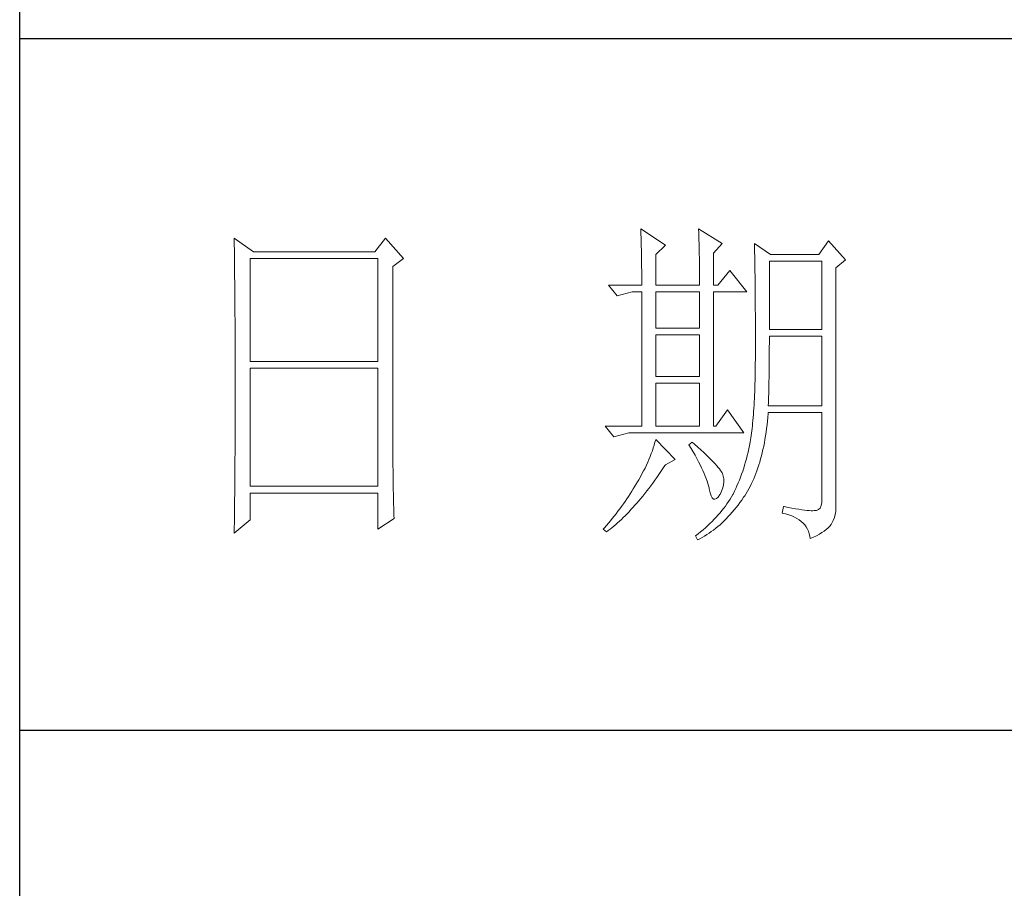
# Model space of a CAD drawing. Units: millimetres. Extents: x 6298 to 18401, y -18008 to -5298.
# Drawn here: x 9621 to 9719, y -6242 to -6155 of the extents above; entities that cross this region are included whole.
import ezdxf

# ---------------------------------------------------------------- set-up
doc = ezdxf.new("R2010")
doc.units = ezdxf.units.MM
doc.layers.add('轮廓线', color=7, linetype='Continuous', lineweight=25)

# ---------------------------------------------------------------- blocks, each defined once
blk = doc.blocks.new('A3')
for p, q in [((3400.05, -1395), (3400.05, 1395)), ((3750, 178.52), (3400.05, 178.52)), ((3400.05, 78.27), (3750, 78.27))]:
    blk.add_line(p, q)
at = {"layer": '轮廓线', "color": 7, "lineweight": 0}
for p, q in [((3490.07, 150.95), (3490.09, 150.55)), ((3493.65, 148.61), (3490.07, 150.95)), ((3490.09, 150.55), (3490.11, 150.14)), ((3490.11, 150.14), (3490.12, 149.72)), ((3498.47, 150.95), (3498.48, 150.4)), ((3501.89, 148.81), (3498.47, 150.95)), ((3498.48, 150.4), (3498.5, 149.86)), ((3431.15, 149.59), (3431.16, 148.52)), ((3433.94, 147.64), (3431.15, 149.59)), ((3431.16, 148.52), (3431.17, 147.99)), ((3453.07, 149.59), (3451.51, 147.64)), ((3455.71, 146.67), (3453.07, 149.59)), ((3490.12, 149.72), (3490.14, 149.3)), ((3490.14, 149.3), (3490.15, 148.85)), ((3490.15, 148.85), (3490.16, 148.41)), ((3492.25, 147.25), (3493.65, 148.61)), ((3498.5, 149.86), (3498.52, 149.33)), ((3498.52, 149.33), (3498.53, 148.8)), ((3498.53, 148.8), (3498.55, 148.29)), ((3500.64, 147.45), (3501.89, 148.81)), ((3506.55, 148.81), (3506.56, 148.48)), ((3508.88, 147.25), (3506.55, 148.81)), ((3506.56, 148.48), (3506.57, 148.15)), ((3517.28, 149.2), (3515.88, 147.25)), ((3519.77, 146.47), (3517.28, 149.2)), ((3431.17, 147.99), (3431.18, 146.94)), ((3451.51, 147.64), (3433.94, 147.64)), ((3490.16, 148.41), (3490.17, 147.94)), ((3490.17, 147.94), (3490.18, 147.47)), ((3490.18, 147.47), (3490.19, 146.99)), ((3492.25, 142.78), (3492.25, 147.25)), ((3498.55, 148.29), (3498.56, 147.78)), ((3498.56, 147.78), (3498.57, 147.28)), ((3498.57, 147.28), (3498.58, 146.79)), ((3500.64, 142.78), (3500.64, 147.45)), ((3506.57, 148.15), (3506.58, 147.81)), ((3506.58, 147.81), (3506.59, 147.45)), ((3506.59, 147.45), (3506.6, 147.08)), ((3506.6, 147.08), (3506.61, 146.71)), ((3515.88, 147.25), (3508.88, 147.25)), ((3431.18, 146.94), (3431.18, 146.41)), ((3431.18, 146.41), (3431.19, 145.89)), ((3431.19, 145.89), (3431.2, 145.37)), ((3433.48, 131.7), (3433.48, 146.67)), ((3433.48, 146.67), (3451.98, 146.67)), ((3451.98, 146.67), (3451.98, 131.7)), ((3454.16, 145.5), (3455.71, 146.67)), ((3490.19, 146.99), (3490.2, 146.49)), ((3490.2, 146.49), (3490.21, 145.99)), ((3490.21, 145.99), (3490.21, 145.47)), ((3498.58, 146.79), (3498.59, 146.31)), ((3498.59, 146.31), (3498.6, 145.83)), ((3498.6, 145.83), (3498.6, 145.37)), ((3506.61, 146.71), (3506.61, 146.32)), ((3506.61, 146.32), (3506.62, 145.92)), ((3506.62, 145.92), (3506.63, 145.51)), ((3508.73, 136.37), (3508.73, 146.28)), ((3508.73, 146.28), (3516.35, 146.28)), ((3516.35, 146.28), (3516.35, 136.37)), ((3518.37, 145.31), (3519.77, 146.47)), ((3431.2, 145.37), (3431.21, 144.34)), ((3431.21, 144.34), (3431.21, 143.83)), ((3454.16, 118.56), (3454.16, 145.5)), ((3490.21, 145.47), (3490.22, 144.94)), ((3490.22, 144.94), (3490.22, 144.4)), ((3490.22, 144.4), (3490.22, 143.86)), ((3498.6, 145.37), (3498.61, 144.91)), ((3498.61, 144.91), (3498.61, 144.46)), ((3498.61, 144.46), (3498.62, 144.02)), ((3502.97, 144.92), (3501.27, 142.78)), ((3505.46, 141.81), (3502.97, 144.92)), ((3506.63, 145.51), (3506.64, 145.09)), ((3506.64, 145.09), (3506.64, 144.66)), ((3506.64, 144.66), (3506.65, 144.22)), ((3506.65, 144.22), (3506.66, 143.76)), ((3518.37, 110.31), (3518.37, 145.31)), ((3431.21, 143.83), (3431.22, 143.33)), ((3431.22, 143.33), (3431.22, 142.82)), ((3431.22, 142.82), (3431.23, 142.32)), ((3485.41, 142.78), (3486.65, 141.22)), ((3485.41, 142.78), (3490.23, 142.78)), ((3490.22, 143.86), (3490.22, 143.3)), ((3490.22, 143.3), (3490.23, 142.78)), ((3492.25, 142.78), (3498.62, 142.78)), ((3498.62, 144.02), (3498.62, 143.58)), ((3498.62, 143.58), (3498.62, 142.78)), ((3500.64, 142.78), (3501.27, 142.78)), ((3506.66, 143.76), (3506.66, 143.3)), ((3506.66, 143.3), (3506.67, 142.82)), ((3506.67, 142.82), (3506.67, 142.34)), ((3431.23, 142.32), (3431.23, 141.81)), ((3431.23, 141.81), (3431.24, 141.31)), ((3431.24, 141.31), (3431.24, 140.82)), ((3486.65, 141.22), (3488.83, 141.81)), ((3488.83, 141.81), (3490.23, 141.81)), ((3490.23, 141.81), (3490.23, 122.36)), ((3492.25, 136.56), (3492.25, 141.81)), ((3492.25, 141.81), (3498.62, 141.81)), ((3498.62, 141.81), (3498.62, 136.56)), ((3500.64, 122.36), (3500.64, 141.81)), ((3500.64, 141.81), (3505.46, 141.81)), ((3506.67, 142.34), (3506.68, 141.84)), ((3506.68, 141.84), (3506.68, 141.33)), ((3506.68, 141.33), (3506.68, 140.82)), ((3431.24, 140.82), (3431.25, 140.32)), ((3431.25, 140.32), (3431.25, 139.83)), ((3506.68, 140.82), (3506.69, 140.29)), ((3506.69, 140.29), (3506.69, 139.75)), ((3431.25, 139.83), (3431.25, 139.34)), ((3431.25, 139.34), (3431.26, 138.86)), ((3431.26, 138.86), (3431.26, 138.37)), ((3506.69, 139.75), (3506.69, 139.2)), ((3506.69, 139.2), (3506.7, 138.64)), ((3506.7, 138.64), (3506.7, 138.07)), ((3431.26, 138.37), (3431.27, 137.89)), ((3431.27, 137.89), (3431.27, 137.41)), ((3431.27, 137.41), (3431.27, 136.93)), ((3506.7, 138.07), (3506.7, 137.48)), ((3506.7, 137.48), (3506.7, 136.89)), ((3431.27, 136.93), (3431.28, 135.98)), ((3431.28, 135.98), (3431.28, 135.51)), ((3498.62, 136.56), (3492.25, 136.56)), ((3506.7, 136.89), (3506.7, 136.28)), ((3506.7, 136.28), (3506.71, 135.67)), ((3506.71, 135.67), (3506.71, 133.36)), ((3516.35, 136.37), (3508.73, 136.37)), ((3431.28, 135.51), (3431.28, 135.04)), ((3431.28, 135.04), (3431.28, 134.58)), ((3431.28, 134.58), (3431.29, 134.11)), ((3492.25, 129.56), (3492.25, 135.59)), ((3492.25, 135.59), (3498.62, 135.59)), ((3498.62, 135.59), (3498.62, 129.56)), ((3508.72, 133.84), (3508.73, 134.36)), ((3508.73, 134.36), (3508.73, 135.39)), ((3508.73, 135.39), (3516.35, 135.39)), ((3516.35, 135.39), (3516.35, 125.28)), ((3431.29, 134.11), (3431.29, 133.65)), ((3431.29, 133.65), (3431.29, 133.19)), ((3431.29, 133.19), (3431.29, 132.74)), ((3506.71, 133.36), (3506.7, 132.7)), ((3508.71, 132.29), (3508.72, 132.8)), ((3508.72, 133.32), (3508.72, 133.84)), ((3508.72, 132.8), (3508.72, 133.32)), ((3431.29, 132.74), (3431.29, 132.28)), ((3431.29, 132.28), (3431.3, 131.83)), ((3431.3, 131.83), (3431.3, 130.94)), ((3451.98, 131.7), (3433.48, 131.7)), ((3506.69, 131.42), (3506.68, 130.8)), ((3506.7, 132.05), (3506.69, 131.42)), ((3506.7, 132.7), (3506.7, 132.05)), ((3508.7, 131.29), (3508.71, 131.79)), ((3508.71, 131.79), (3508.71, 132.29)), ((3431.3, 130.94), (3431.3, 130.49)), ((3431.3, 130.49), (3431.3, 125.98)), ((3433.48, 113.62), (3433.48, 130.73)), ((3433.48, 130.73), (3451.98, 130.73)), ((3451.98, 130.73), (3451.98, 113.62)), ((3506.67, 130.2), (3506.66, 129.6)), ((3506.68, 130.8), (3506.67, 130.2)), ((3508.69, 130.31), (3508.7, 130.8)), ((3508.69, 129.82), (3508.69, 130.31)), ((3508.7, 130.8), (3508.7, 131.29)), ((3498.62, 129.56), (3492.25, 129.56)), ((3492.25, 122.36), (3492.25, 128.59)), ((3492.25, 128.59), (3498.62, 128.59)), ((3498.62, 128.59), (3498.62, 122.36)), ((3506.63, 128.46), (3506.62, 127.91)), ((3506.65, 129.03), (3506.63, 128.46)), ((3506.66, 129.6), (3506.65, 129.03)), ((3508.66, 128.41), (3508.67, 128.87)), ((3508.67, 128.87), (3508.68, 129.34)), ((3508.68, 129.34), (3508.69, 129.82)), ((3506.6, 127.38), (3506.58, 126.86)), ((3506.62, 127.91), (3506.6, 127.38)), ((3508.61, 126.59), (3508.63, 127.03)), ((3508.63, 127.03), (3508.64, 127.49)), ((3508.64, 127.49), (3508.65, 127.94)), ((3508.65, 127.94), (3508.66, 128.41)), ((3431.3, 125.98), (3431.3, 125.53)), ((3506.53, 125.85), (3506.5, 125.37)), ((3506.55, 126.34), (3506.53, 125.85)), ((3506.58, 126.86), (3506.55, 126.34)), ((3508.57, 125.28), (3508.59, 125.71)), ((3508.59, 125.71), (3508.6, 126.15)), ((3508.6, 126.15), (3508.61, 126.59)), ((3431.3, 124.62), (3431.29, 124.16)), ((3431.3, 125.53), (3431.3, 124.62)), ((3502.66, 124.7), (3500.95, 122.36)), ((3505, 121.39), (3502.66, 124.7)), ((3506.44, 124.45), (3506.41, 124.01)), ((3506.47, 124.9), (3506.44, 124.45)), ((3506.5, 125.37), (3506.47, 124.9)), ((3508.51, 123.62), (3508.56, 124.18)), ((3508.56, 124.18), (3508.57, 124.31)), ((3516.35, 125.28), (3508.57, 125.28)), ((3508.57, 124.31), (3516.35, 124.31)), ((3516.35, 124.31), (3516.35, 111.87)), ((3431.29, 122.78), (3431.28, 121.85)), ((3431.29, 124.16), (3431.29, 123.71)), ((3431.29, 123.71), (3431.29, 123.25)), ((3431.29, 123.25), (3431.29, 122.78)), ((3506.3, 122.77), (3506.26, 122.38)), ((3506.34, 123.17), (3506.3, 122.77)), ((3506.38, 123.58), (3506.34, 123.17)), ((3506.41, 124.01), (3506.38, 123.58)), ((3508.39, 122.51), (3508.46, 123.06)), ((3508.46, 123.06), (3508.51, 123.62)), ((3431.28, 121.85), (3431.28, 121.39)), ((3431.28, 121.39), (3431.28, 120.92)), ((3484.94, 122.36), (3486.19, 120.81)), ((3484.94, 122.36), (3490.23, 122.36)), ((3486.19, 120.81), (3488.36, 121.39)), ((3488.36, 121.39), (3505, 121.39)), ((3492.25, 122.36), (3498.62, 122.36)), ((3500.64, 122.36), (3500.95, 122.36)), ((3506.18, 121.66), (3506.14, 121.31)), ((3506.22, 122.01), (3506.18, 121.66)), ((3506.26, 122.38), (3506.22, 122.01)), ((3508.17, 120.93), (3508.25, 121.45)), ((3508.25, 121.45), (3508.33, 121.98)), ((3508.33, 121.98), (3508.39, 122.51)), ((3431.28, 119.97), (3431.27, 119.01)), ((3431.28, 120.92), (3431.28, 119.97)), ((3492.14, 120.01), (3492.02, 119.6)), ((3492.25, 120.42), (3492.14, 120.01)), ((3495.05, 117.5), (3492.25, 120.42)), ((3497.53, 120.03), (3497.07, 119.64)), ((3497.87, 119.73), (3497.53, 120.03)), ((3505.93, 120.03), (3505.83, 119.54)), ((3505.94, 120.07), (3505.93, 120.03)), ((3505.99, 120.36), (3505.94, 120.07)), ((3506.04, 120.66), (3505.99, 120.36)), ((3506.09, 120.98), (3506.04, 120.66)), ((3506.14, 121.31), (3506.09, 120.98)), ((3507.9, 119.44), (3508, 119.93)), ((3508, 119.93), (3508.09, 120.43)), ((3508.09, 120.43), (3508.17, 120.93)), ((3431.27, 118.53), (3431.26, 117.57)), ((3431.27, 119.01), (3431.27, 118.53)), ((3454.16, 118.04), (3454.16, 118.56)), ((3491.76, 118.78), (3491.6, 118.36)), ((3491.89, 119.19), (3491.76, 118.78)), ((3492.02, 119.6), (3491.89, 119.19)), ((3497.07, 119.64), (3497.38, 119.12)), ((3497.38, 119.12), (3497.68, 118.62)), ((3497.68, 118.62), (3497.95, 118.13)), ((3498.35, 119.3), (3497.87, 119.73)), ((3498.79, 118.9), (3498.35, 119.3)), ((3499.21, 118.51), (3498.79, 118.9)), ((3499.6, 118.14), (3499.21, 118.51)), ((3505.63, 118.56), (3505.52, 118.09)), ((3505.73, 119.05), (3505.63, 118.56)), ((3505.83, 119.54), (3505.73, 119.05)), ((3507.58, 118.03), (3507.69, 118.49)), ((3507.69, 118.49), (3507.8, 118.96)), ((3507.8, 118.96), (3507.9, 119.44)), ((3431.26, 117.08), (3431.25, 116.59)), ((3431.26, 117.57), (3431.26, 117.08)), ((3454.16, 117.52), (3454.16, 118.04)), ((3454.16, 117.01), (3454.16, 117.52)), ((3491.09, 117.11), (3490.9, 116.69)), ((3491.27, 117.53), (3491.09, 117.11)), ((3491.44, 117.95), (3491.27, 117.53)), ((3491.6, 118.36), (3491.44, 117.95)), ((3493.65, 116.72), (3495.05, 117.5)), ((3497.95, 118.13), (3498.22, 117.65)), ((3498.22, 117.65), (3498.46, 117.19)), ((3498.46, 117.19), (3498.69, 116.74)), ((3499.96, 117.79), (3499.6, 118.14)), ((3500.29, 117.47), (3499.96, 117.79)), ((3500.59, 117.16), (3500.29, 117.47)), ((3500.86, 116.87), (3500.59, 117.16)), ((3505.27, 117.15), (3505.14, 116.7)), ((3505.4, 117.62), (3505.27, 117.15)), ((3505.52, 118.09), (3505.4, 117.62)), ((3507.2, 116.71), (3507.33, 117.14)), ((3507.33, 117.14), (3507.45, 117.58)), ((3507.45, 117.58), (3507.58, 118.03)), ((3431.25, 116.1), (3431.24, 115.12)), ((3431.25, 116.59), (3431.25, 116.1)), ((3454.16, 116.5), (3454.16, 117.01)), ((3454.17, 115.99), (3454.16, 116.5)), ((3454.17, 115.5), (3454.17, 115.99)), ((3490.48, 115.84), (3490.26, 115.41)), ((3490.7, 116.26), (3490.48, 115.84)), ((3490.9, 116.69), (3490.7, 116.26)), ((3492.69, 115.33), (3492.99, 115.75)), ((3492.99, 115.75), (3493.29, 116.19)), ((3493.29, 116.19), (3493.58, 116.63)), ((3493.58, 116.63), (3493.65, 116.72)), ((3498.69, 116.74), (3498.9, 116.31)), ((3498.9, 116.31), (3499.1, 115.89)), ((3499.1, 115.89), (3499.27, 115.49)), ((3501.1, 116.6), (3500.86, 116.87)), ((3501.32, 116.35), (3501.1, 116.6)), ((3501.5, 116.13), (3501.32, 116.35)), ((3501.66, 115.92), (3501.5, 116.13)), ((3501.79, 115.73), (3501.66, 115.92)), ((3501.89, 115.56), (3501.79, 115.73)), ((3504.86, 115.81), (3504.7, 115.37)), ((3505, 116.25), (3504.86, 115.81)), ((3505.14, 116.7), (3505, 116.25)), ((3506.76, 115.46), (3506.91, 115.87)), ((3506.91, 115.87), (3507.06, 116.28)), ((3507.06, 116.28), (3507.2, 116.71)), ((3431.24, 115.12), (3431.23, 114.62)), ((3431.23, 114.62), (3431.23, 114.12)), ((3454.18, 115), (3454.17, 115.5)), ((3454.19, 114.51), (3454.18, 115)), ((3454.19, 114.02), (3454.19, 114.51)), ((3489.78, 114.55), (3489.52, 114.12)), ((3490.02, 114.98), (3489.78, 114.55)), ((3490.26, 115.41), (3490.02, 114.98)), ((3491.81, 114.09), (3492.11, 114.49)), ((3492.11, 114.49), (3492.4, 114.91)), ((3492.4, 114.91), (3492.69, 115.33)), ((3499.27, 115.49), (3499.44, 115.1)), ((3499.44, 115.1), (3499.58, 114.73)), ((3499.58, 114.73), (3499.71, 114.37)), ((3499.71, 114.37), (3499.82, 114.02)), ((3501.92, 115.47), (3501.89, 115.56)), ((3502.05, 115.09), (3501.92, 115.47)), ((3502.12, 114.68), (3502.05, 115.09)), ((3502.08, 113.84), (3502.13, 114.27)), ((3502.13, 114.27), (3502.12, 114.68)), ((3504.38, 114.52), (3504.21, 114.1)), ((3504.55, 114.94), (3504.38, 114.52)), ((3504.7, 115.37), (3504.55, 114.94)), ((3506.11, 113.94), (3506.28, 114.31)), ((3506.28, 114.31), (3506.45, 114.69)), ((3506.45, 114.69), (3506.61, 115.07)), ((3506.61, 115.07), (3506.76, 115.46)), ((3431.23, 114.12), (3431.22, 113.12)), ((3431.22, 113.12), (3431.22, 112.62)), ((3451.98, 113.62), (3433.48, 113.62)), ((3454.2, 113.54), (3454.19, 114.02)), ((3454.21, 113.06), (3454.2, 113.54)), ((3454.22, 112.59), (3454.21, 113.06)), ((3488.78, 112.89), (3488.54, 112.52)), ((3489, 113.26), (3488.78, 112.89)), ((3489.23, 113.63), (3489, 113.26)), ((3489.45, 114.01), (3489.23, 113.63)), ((3489.52, 114.12), (3489.45, 114.01)), ((3490.65, 112.57), (3490.94, 112.94)), ((3490.94, 112.94), (3491.23, 113.32)), ((3491.23, 113.32), (3491.52, 113.7)), ((3491.52, 113.7), (3491.81, 114.09)), ((3499.82, 114.02), (3499.91, 113.7)), ((3499.91, 113.7), (3499.99, 113.38)), ((3499.99, 113.38), (3500.02, 113.23)), ((3500.02, 113.23), (3500.15, 112.67)), ((3501.58, 112.45), (3501.8, 112.93)), ((3501.8, 112.93), (3501.97, 113.39)), ((3501.97, 113.39), (3502.08, 113.84)), ((3503.66, 112.89), (3503.47, 112.5)), ((3503.85, 113.29), (3503.66, 112.89)), ((3504.03, 113.69), (3503.85, 113.29)), ((3504.21, 114.1), (3504.03, 113.69)), ((3505.36, 112.57), (3505.55, 112.9)), ((3505.55, 112.9), (3505.74, 113.24)), ((3505.74, 113.24), (3505.93, 113.59)), ((3505.93, 113.59), (3506.11, 113.94)), ((3431.22, 112.62), (3431.2, 111.6)), ((3431.2, 111.6), (3431.2, 111.09)), ((3433.48, 108.76), (3433.48, 112.64)), ((3433.48, 112.64), (3451.98, 112.64)), ((3451.98, 112.64), (3451.98, 107.39)), ((3454.23, 112.12), (3454.22, 112.59)), ((3454.24, 111.65), (3454.23, 112.12)), ((3454.25, 111.19), (3454.24, 111.65)), ((3487.82, 111.42), (3487.57, 111.06)), ((3488.06, 111.78), (3487.82, 111.42)), ((3488.31, 112.15), (3488.06, 111.78)), ((3488.54, 112.52), (3488.31, 112.15)), ((3489.51, 111.19), (3489.79, 111.52)), ((3489.79, 111.52), (3490.08, 111.86)), ((3490.08, 111.86), (3490.37, 112.21)), ((3490.37, 112.21), (3490.65, 112.57)), ((3500.15, 112.67), (3500.29, 112.24)), ((3500.29, 112.24), (3500.45, 111.94)), ((3500.45, 111.94), (3500.63, 111.77)), ((3500.63, 111.77), (3500.84, 111.73)), ((3500.84, 111.73), (3501.06, 111.83)), ((3501.06, 111.83), (3501.3, 112.06)), ((3501.3, 112.06), (3501.55, 112.42)), ((3501.55, 112.42), (3501.58, 112.45)), ((3502.81, 111.42), (3502.58, 111.09)), ((3503.03, 111.76), (3502.81, 111.42)), ((3503.24, 112.1), (3503.03, 111.76)), ((3503.44, 112.45), (3503.24, 112.1)), ((3503.47, 112.5), (3503.44, 112.45)), ((3504.46, 111.26), (3504.73, 111.63)), ((3504.73, 111.63), (3504.99, 112.02)), ((3504.99, 112.02), (3505.15, 112.26)), ((3505.15, 112.26), (3505.36, 112.57)), ((3516.35, 111.87), (3516.31, 111.28)), ((3431.19, 110.07), (3431.17, 108.52)), ((3431.2, 111.09), (3431.19, 110.58)), ((3431.19, 110.58), (3431.19, 110.07)), ((3454.27, 110.28), (3454.25, 111.19)), ((3454.3, 109.39), (3454.27, 110.28)), ((3486.78, 110), (3486.51, 109.65)), ((3487.05, 110.35), (3486.78, 110)), ((3487.31, 110.71), (3487.05, 110.35)), ((3487.57, 111.06), (3487.31, 110.71)), ((3488.1, 109.65), (3488.38, 109.93)), ((3488.38, 109.93), (3488.66, 110.24)), ((3488.66, 110.24), (3488.94, 110.54)), ((3488.94, 110.54), (3489.22, 110.86)), ((3489.22, 110.86), (3489.51, 111.19)), ((3501.84, 110.1), (3501.58, 109.78)), ((3502.1, 110.43), (3501.84, 110.1)), ((3502.35, 110.76), (3502.1, 110.43)), ((3502.58, 111.09), (3502.35, 110.76)), ((3503.35, 109.86), (3503.63, 110.19)), ((3503.63, 110.19), (3503.91, 110.54)), ((3503.91, 110.54), (3504.19, 110.89)), ((3504.19, 110.89), (3504.46, 111.26)), ((3510.75, 110.7), (3510.59, 109.73)), ((3510.87, 110.67), (3510.75, 110.7)), ((3511.46, 110.56), (3510.87, 110.67)), ((3512, 110.45), (3511.46, 110.56)), ((3512.51, 110.36), (3512, 110.45)), ((3512.99, 110.28), (3512.51, 110.36)), ((3513.42, 110.21), (3512.99, 110.28)), ((3513.82, 110.16), (3513.42, 110.21)), ((3514.18, 110.12), (3513.82, 110.16)), ((3514.5, 110.09), (3514.18, 110.12)), ((3514.79, 110.08), (3514.5, 110.09)), ((3515.03, 110.08), (3514.79, 110.08)), ((3515.24, 110.09), (3515.03, 110.08)), ((3515.41, 110.12), (3515.24, 110.09)), ((3515.57, 110.13), (3515.41, 110.12)), ((3515.85, 110.24), (3515.57, 110.13)), ((3516.07, 110.47), (3515.85, 110.24)), ((3516.22, 110.82), (3516.07, 110.47)), ((3516.31, 111.28), (3516.22, 110.82)), ((3518.28, 109.54), (3518.35, 109.97)), ((3518.35, 109.97), (3518.37, 110.31)), ((3431.15, 106.81), (3433.48, 108.76)), ((3431.17, 108.52), (3431.16, 107.47)), ((3451.98, 107.39), (3454.31, 108.95)), ((3454.31, 108.95), (3454.3, 109.39)), ((3485.68, 108.61), (3485.39, 108.27)), ((3485.96, 108.95), (3485.68, 108.61)), ((3486.24, 109.3), (3485.96, 108.95)), ((3486.51, 109.65), (3486.24, 109.3)), ((3486.72, 108.32), (3486.99, 108.56)), ((3486.99, 108.56), (3487.27, 108.82)), ((3487.27, 108.82), (3487.55, 109.09)), ((3487.55, 109.09), (3487.82, 109.36)), ((3487.82, 109.36), (3488.1, 109.65)), ((3500.42, 108.52), (3500.1, 108.21)), ((3500.72, 108.83), (3500.42, 108.52)), ((3501.01, 109.14), (3500.72, 108.83)), ((3501.3, 109.46), (3501.01, 109.14)), ((3501.58, 109.78), (3501.3, 109.46)), ((3501.87, 108.33), (3502.17, 108.62)), ((3502.17, 108.62), (3502.48, 108.91)), ((3502.48, 108.91), (3502.77, 109.22)), ((3502.77, 109.22), (3503.06, 109.53)), ((3503.06, 109.53), (3503.35, 109.86)), ((3510.59, 109.73), (3511.08, 109.61)), ((3511.08, 109.61), (3511.53, 109.48)), ((3511.53, 109.48), (3511.96, 109.33)), ((3511.96, 109.33), (3512.35, 109.16)), ((3512.35, 109.16), (3512.71, 108.97)), ((3512.71, 108.97), (3513.04, 108.76)), ((3513.04, 108.76), (3513.34, 108.52)), ((3513.34, 108.52), (3513.61, 108.28)), ((3517.74, 108.17), (3517.98, 108.65)), ((3517.98, 108.65), (3518.15, 109.1)), ((3518.15, 109.1), (3518.28, 109.54)), ((3431.16, 107.47), (3431.15, 106.95)), ((3484.81, 107.59), (3484.63, 107.39)), ((3484.63, 107.39), (3485.1, 107.01)), ((3485.1, 107.93), (3484.81, 107.59)), ((3485.39, 108.27), (3485.1, 107.93)), ((3485.1, 107.01), (3485.36, 107.2)), ((3485.36, 107.2), (3485.63, 107.41)), ((3485.63, 107.41), (3485.9, 107.62)), ((3485.9, 107.62), (3486.18, 107.85)), ((3486.18, 107.85), (3486.45, 108.08)), ((3486.45, 108.08), (3486.72, 108.32)), ((3499.11, 107.31), (3498.76, 107.02)), ((3499.45, 107.61), (3499.11, 107.31)), ((3499.78, 107.91), (3499.45, 107.61)), ((3500.1, 108.21), (3499.78, 107.91)), ((3500.31, 107.05), (3500.63, 107.28)), ((3500.63, 107.28), (3500.95, 107.53)), ((3500.95, 107.53), (3501.26, 107.79)), ((3501.26, 107.79), (3501.57, 108.05)), ((3501.57, 108.05), (3501.87, 108.33)), ((3513.61, 108.28), (3513.85, 108.01)), ((3513.85, 108.01), (3514.06, 107.72)), ((3514.06, 107.72), (3514.24, 107.41)), ((3514.24, 107.41), (3514.38, 107.09)), ((3514.38, 107.09), (3514.5, 106.74)), ((3516.34, 106.9), (3516.68, 107.12)), ((3516.68, 107.12), (3516.98, 107.35)), ((3516.98, 107.35), (3517.25, 107.59)), ((3517.25, 107.59), (3517.48, 107.83)), ((3517.48, 107.83), (3517.68, 108.07)), ((3517.68, 108.07), (3517.74, 108.17)), ((3431.15, 106.95), (3431.15, 106.81)), ((3498.03, 106.44), (3498, 106.42)), ((3498, 106.42), (3498.31, 105.84)), ((3498.4, 106.73), (3498.03, 106.44)), ((3498.31, 105.84), (3498.65, 106.01)), ((3498.76, 107.02), (3498.4, 106.73)), ((3498.65, 106.01), (3498.99, 106.2)), ((3498.99, 106.2), (3499.33, 106.4)), ((3499.33, 106.4), (3499.66, 106.61)), ((3499.66, 106.61), (3499.99, 106.82)), ((3499.99, 106.82), (3500.31, 107.05)), ((3514.5, 106.74), (3514.59, 106.38)), ((3514.59, 106.38), (3514.64, 106.03)), ((3514.64, 106.03), (3515.12, 106.24)), ((3515.12, 106.24), (3515.56, 106.46)), ((3515.56, 106.46), (3515.97, 106.67)), ((3515.97, 106.67), (3516.34, 106.9))]:
    blk.add_line(p, q, dxfattribs=at)

msp = doc.modelspace()

# ---------------------------------------------------------------- block references
at = {"layer": '轮廓线', "color": 0, "linetype": 'ByBlock', "lineweight": -3, "xscale": 0.6895164876092476, "yscale": 0.6895164876092476, "zscale": 0.6895164876092476}
msp.add_blockref('A3', (7276.251, -6280.16), dxfattribs=at)

doc.saveas('drawing.dxf')
